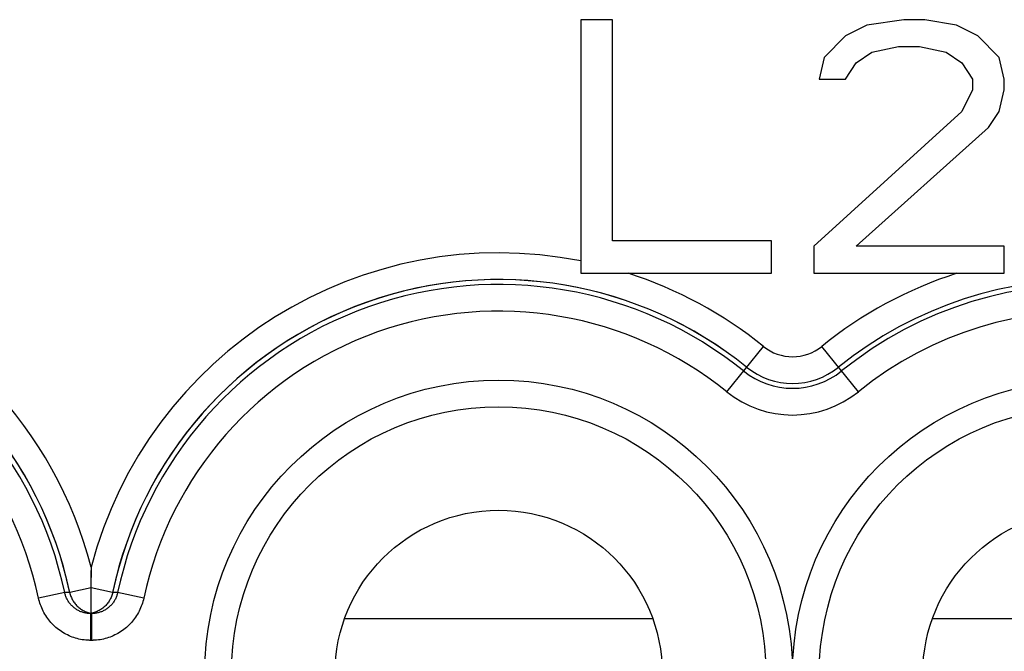
# Model space of a CAD drawing. Units: millimetres. Extents: x 112.7 to 135, y 102.4 to 151.2.
# Drawn here: x 123.3 to 130.7, y 125 to 129.7 of the extents above; entities that cross this region are included whole.
import ezdxf

# ---------------------------------------------------------------- set-up
doc = ezdxf.new("R2010")
doc.units = ezdxf.units.MM
doc.header["$LTSCALE"] = 16.335
doc.layers.get('0').update_dxf_attribs({"linetype": 'CONTINUOUS'})
doc.layers.add('ASSI', color=7, linetype='CONTINUOUS')
doc.layers.add('COLORE_SERIE', color=7, linetype='CONTINUOUS')

msp = doc.modelspace()

# ---------------------------------------------------------------- linework, layer by layer
at = {"color": 7, "linetype": 'CONTINUOUS'}
for p, q in [((127.5182, 129.7129), (127.5182, 127.8129)), ((127.756, 129.7129), (127.5182, 129.7129)), ((127.756, 128.0554), (127.756, 129.7129)), ((129.658, 129.6725), (129.4995, 129.5916)), ((129.9354, 129.7129), (129.658, 129.6725)), ((130.0939, 129.7129), (129.9354, 129.7129)), ((130.3316, 129.6725), (130.0939, 129.7129)), ((130.4901, 129.5916), (130.3316, 129.6725)), ((129.4995, 129.5916), (129.341, 129.4299)), ((130.6486, 129.4299), (130.4901, 129.5916)), ((129.6976, 129.4703), (129.8957, 129.5108)), ((129.8957, 129.5108), (130.0542, 129.5108)), ((130.0542, 129.5108), (130.2524, 129.4703)), ((129.341, 129.4299), (129.3014, 129.2682)), ((129.5787, 129.3895), (129.6976, 129.4703)), ((130.2524, 129.4703), (130.3712, 129.3895)), ((130.6882, 129.2682), (130.6486, 129.4299)), ((129.4995, 129.2682), (129.5787, 129.3895)), ((130.3712, 129.3895), (130.4505, 129.2682)), ((129.3014, 129.2682), (129.4995, 129.2682)), ((130.4505, 129.2682), (130.4505, 129.1873)), ((130.6882, 129.1873), (130.6882, 129.2682)), ((130.4505, 129.1873), (130.3712, 129.0256)), ((130.6486, 129.0256), (130.6882, 129.1873)), ((130.3712, 129.0256), (129.2617, 128.015)), ((130.5694, 128.9044), (130.6486, 129.0256)), ((129.5787, 128.015), (130.5694, 128.9044)), ((128.9447, 128.0554), (127.756, 128.0554)), ((128.9447, 127.8129), (128.9447, 128.0554)), ((129.2617, 128.015), (129.2617, 127.8129)), ((130.6882, 128.015), (129.5787, 128.015)), ((130.6882, 127.8129), (130.6882, 128.015)), ((127.5182, 127.8129), (128.9447, 127.8129)), ((129.2617, 127.8129), (130.6882, 127.8129)), ((123.8532, 125.6118), (123.8532, 125.5862)), ((123.8532, 125.2629), (123.8532, 125.5862))]:
    msp.add_line(p, q, dxfattribs=at)
at = {"color": 250, "linetype": 'CONTINUOUS'}
for p, q in [((128.6106, 126.9254), (128.8851, 127.2651)), ((129.5959, 126.9254), (129.3214, 127.2651)), ((123.8532, 125.4555), (123.6927, 125.4217)), ((124.0137, 125.4217), (123.8532, 125.4555)), ((123.6553, 125.4212), (123.4597, 125.3795)), ((123.6927, 125.4217), (123.6553, 125.4212)), ((124.0512, 125.4212), (124.0137, 125.4217)), ((124.2468, 125.3795), (124.0512, 125.4212)), ((123.8062, 125.268), (123.7998, 125.2695)), ((123.8252, 125.2645), (123.8189, 125.2655)), ((123.8317, 125.2638), (123.8252, 125.2645)), ((123.8384, 125.2633), (123.8317, 125.2638)), ((123.8403, 125.2632), (123.8384, 125.2633)), ((123.8452, 125.263), (123.8403, 125.2632)), ((123.8476, 125.2629), (123.8452, 125.263)), ((123.8509, 125.0629), (123.8509, 125.2629)), ((123.8549, 125.2663), (123.8532, 125.266)), ((123.8555, 125.2629), (123.8555, 125.0629)), ((123.8613, 125.263), (123.8588, 125.2629)), ((123.8662, 125.2632), (123.8613, 125.263)), ((123.8681, 125.2633), (123.8662, 125.2632)), ((123.8748, 125.2638), (123.8681, 125.2633)), ((123.8813, 125.2645), (123.8748, 125.2638)), ((123.8876, 125.2655), (123.8813, 125.2645)), ((128.0571, 125.2242), (125.7494, 125.2242)), ((132.4571, 125.2242), (130.1494, 125.2242)), ((123.8555, 125.0629), (123.8509, 125.0629))]:
    msp.add_line(p, q, dxfattribs=at)
for points in [[(123.8509, 125.0629), (123.8381, 125.0631), (123.8253, 125.0637), (123.8125, 125.0647), (123.7997, 125.0662), (123.7869, 125.068), (123.7741, 125.0703), (123.7614, 125.073), (123.7488, 125.0761), (123.7363, 125.0797), (123.7239, 125.0836), (123.7116, 125.0879), (123.6994, 125.0927), (123.6875, 125.0978), (123.6757, 125.1033), (123.6641, 125.1092), (123.6527, 125.1154), (123.6416, 125.122), (123.6306, 125.129), (123.6199, 125.1363), (123.6095, 125.144), (123.5993, 125.152), (123.5893, 125.1603), (123.5797, 125.1689), (123.5703, 125.1778), (123.5612, 125.1871), (123.5524, 125.1966), (123.5439, 125.2065), (123.5357, 125.2166), (123.5279, 125.227), (123.5204, 125.2376), (123.5132, 125.2485), (123.5064, 125.2596), (123.5, 125.2709), (123.4939, 125.2824), (123.4882, 125.2941), (123.483, 125.306), (123.4781, 125.3179), (123.4736, 125.3301), (123.4695, 125.3423), (123.4658, 125.3546), (123.4625, 125.367), (123.4597, 125.3795)], [(123.7998, 125.2695), (123.7936, 125.2713), (123.7874, 125.2732), (123.7812, 125.2754), (123.7752, 125.2778), (123.7692, 125.2803), (123.7633, 125.2831), (123.7575, 125.286), (123.7518, 125.2892), (123.7462, 125.2925), (123.7407, 125.2959), (123.7354, 125.2996), (123.7302, 125.3034), (123.7251, 125.3074), (123.7201, 125.3116), (123.7153, 125.3159), (123.7106, 125.3204), (123.706, 125.325), (123.7016, 125.3297), (123.6974, 125.3347), (123.6933, 125.3397), (123.6894, 125.3449), (123.6856, 125.3502), (123.682, 125.3557), (123.6786, 125.3612), (123.6754, 125.3669), (123.6724, 125.3726), (123.6695, 125.3785), (123.6669, 125.3844), (123.6645, 125.3904), (123.6622, 125.3965), (123.6602, 125.4026), (123.6583, 125.4087), (123.6567, 125.4149), (123.6553, 125.4212)], [(123.6927, 125.4217), (123.6945, 125.4139), (123.6966, 125.4063), (123.699, 125.3988), (123.7017, 125.3913), (123.7047, 125.384), (123.7079, 125.3768), (123.7115, 125.3697), (123.7153, 125.3628), (123.7194, 125.356), (123.7237, 125.3495), (123.7283, 125.343), (123.7332, 125.3368), (123.7383, 125.3308), (123.7436, 125.3249), (123.7492, 125.3193), (123.755, 125.3139), (123.761, 125.3087), (123.7672, 125.3038), (123.7736, 125.2992), (123.7801, 125.2947), (123.7869, 125.2906), (123.7937, 125.2867), (123.8008, 125.2831)], [(124.2468, 125.3795), (124.2439, 125.367), (124.2407, 125.3546), (124.237, 125.3423), (124.2329, 125.3301), (124.2284, 125.3179), (124.2235, 125.306), (124.2182, 125.2941), (124.2126, 125.2824), (124.2065, 125.2709), (124.2001, 125.2596), (124.1933, 125.2485), (124.1861, 125.2376), (124.1786, 125.227), (124.1708, 125.2166), (124.1626, 125.2065), (124.1541, 125.1966), (124.1453, 125.1871), (124.1362, 125.1778), (124.1268, 125.1689), (124.1172, 125.1603), (124.1072, 125.152), (124.097, 125.144), (124.0866, 125.1363), (124.0759, 125.129), (124.0649, 125.122), (124.0538, 125.1154), (124.0424, 125.1092), (124.0308, 125.1033), (124.019, 125.0978), (124.0071, 125.0927), (123.9949, 125.0879), (123.9826, 125.0836), (123.9702, 125.0797), (123.9577, 125.0761), (123.945, 125.073), (123.9323, 125.0703), (123.9196, 125.068), (123.9068, 125.0662), (123.894, 125.0647), (123.8812, 125.0637), (123.8684, 125.0631), (123.8555, 125.0629)], [(124.0137, 125.4217), (124.012, 125.4139), (124.0099, 125.4063), (124.0075, 125.3988), (124.0048, 125.3913), (124.0018, 125.384), (123.9986, 125.3768), (123.995, 125.3697), (123.9912, 125.3628), (123.9871, 125.356), (123.9828, 125.3495), (123.9782, 125.343), (123.9733, 125.3368), (123.9682, 125.3308), (123.9628, 125.3249), (123.9573, 125.3193), (123.9515, 125.3139), (123.9455, 125.3087), (123.9393, 125.3038), (123.9329, 125.2992), (123.9264, 125.2947), (123.9196, 125.2906), (123.9127, 125.2867), (123.9057, 125.2831)], [(124.0512, 125.4212), (124.0498, 125.4149), (124.0482, 125.4087), (124.0463, 125.4026), (124.0443, 125.3965), (124.042, 125.3904), (124.0396, 125.3844), (124.0369, 125.3785), (124.0341, 125.3726), (124.0311, 125.3669), (124.0279, 125.3612), (124.0245, 125.3557), (124.0209, 125.3502), (124.0171, 125.3449), (124.0132, 125.3397), (124.0091, 125.3347), (124.0049, 125.3297), (124.0005, 125.325), (123.9959, 125.3204), (123.9912, 125.3159), (123.9864, 125.3116), (123.9814, 125.3074), (123.9763, 125.3034), (123.9711, 125.2996), (123.9657, 125.2959), (123.9603, 125.2925), (123.9547, 125.2892), (123.949, 125.286), (123.9432, 125.2831), (123.9373, 125.2803), (123.9313, 125.2778), (123.9253, 125.2754), (123.9191, 125.2732), (123.9129, 125.2713), (123.9066, 125.2695)], [(123.8189, 125.2655), (123.8125, 125.2666), (123.8062, 125.268)], [(123.9066, 125.2695), (123.9003, 125.268), (123.894, 125.2666), (123.8876, 125.2655)]]:
    msp.add_lwpolyline(points, dxfattribs=at)
for centre in [(126.9032, 124.8129), (131.3032, 124.8129)]:
    msp.add_circle(centre, 2.2, dxfattribs=at)
at = {"color": 7, "linetype": 'CONTINUOUS'}
for centre, radius in [((126.9032, 124.8129), 2), ((131.3032, 124.8129), 2), ((126.9032, 124.8129), 1.225), ((131.3032, 124.8129), 1.225)]:
    msp.add_circle(centre, radius, dxfattribs=at)
at = {"color": 250, "linetype": 'CONTINUOUS'}
for centre, radius, start, end in [((120.8032, 124.8129), 3.1529, 14.67852, 128.9448), ((126.9032, 124.8129), 3.1529, 78.75187, 165.32148), ((126.9032, 124.8129), 3.1529, 51.0552, 72.08323), ((131.3032, 124.8129), 3.1529, 107.91678, 128.9448), ((120.8032, 124.8129), 2.9529, 12.04546, 128.9448), ((120.8032, 124.8129), 2.9162, 12.03988, 128.9448), ((126.9032, 124.8129), 2.9529, 51.0552, 167.95454), ((126.9032, 124.8129), 2.9162, 51.0552, 167.96012), ((131.3032, 124.8129), 2.9529, 324.48125, 128.9448), ((131.3032, 124.8129), 2.9162, 231.0552, 128.9448), ((120.8032, 124.8129), 2.7162, 12.03983, 128.9448), ((126.9032, 124.8129), 2.7162, 51.0552, 167.96016), ((131.3032, 124.8129), 2.7162, 231.0552, 128.9448), ((129.1032, 127.535), 0.3471, 231.0552, 308.9448), ((129.1032, 127.535), 0.5838, 231.0552, 308.9448), ((129.1032, 127.535), 0.5471, 231.0552, 308.9448), ((129.1032, 127.535), 0.7838, 231.0552, 308.9448)]:
    msp.add_arc(centre, radius, start, end, dxfattribs=at)
at = {"layer": 'ASSI', "color": 7, "linetype": 'CONTINUOUS'}
for p, q in [((127.5182, 129.7129), (127.5182, 127.8129)), ((127.756, 129.7129), (127.5182, 129.7129)), ((127.756, 128.0554), (127.756, 129.7129)), ((129.658, 129.6725), (129.4995, 129.5916)), ((129.9354, 129.7129), (129.658, 129.6725)), ((130.0939, 129.7129), (129.9354, 129.7129)), ((130.3316, 129.6725), (130.0939, 129.7129)), ((130.4901, 129.5916), (130.3316, 129.6725)), ((129.4995, 129.5916), (129.341, 129.4299)), ((130.6486, 129.4299), (130.4901, 129.5916)), ((129.6976, 129.4703), (129.8957, 129.5108)), ((129.8957, 129.5108), (130.0542, 129.5108)), ((130.0542, 129.5108), (130.2524, 129.4703)), ((129.341, 129.4299), (129.3014, 129.2682)), ((129.5787, 129.3895), (129.6976, 129.4703)), ((130.2524, 129.4703), (130.3712, 129.3895)), ((130.6882, 129.2682), (130.6486, 129.4299)), ((129.4995, 129.2682), (129.5787, 129.3895)), ((130.3712, 129.3895), (130.4505, 129.2682)), ((129.3014, 129.2682), (129.4995, 129.2682)), ((130.4505, 129.2682), (130.4505, 129.1873)), ((130.6882, 129.1873), (130.6882, 129.2682)), ((130.4505, 129.1873), (130.3712, 129.0256)), ((130.6486, 129.0256), (130.6882, 129.1873)), ((130.3712, 129.0256), (129.2617, 128.015)), ((130.5694, 128.9044), (130.6486, 129.0256)), ((129.5787, 128.015), (130.5694, 128.9044)), ((128.9447, 128.0554), (127.756, 128.0554)), ((128.9447, 127.8129), (128.9447, 128.0554)), ((129.2617, 128.015), (129.2617, 127.8129)), ((130.6882, 128.015), (129.5787, 128.015)), ((130.6882, 127.8129), (130.6882, 128.015)), ((127.5182, 127.8129), (128.9447, 127.8129)), ((129.2617, 127.8129), (130.6882, 127.8129)), ((123.8532, 125.6118), (123.8532, 125.5344)), ((123.8532, 125.2629), (123.8532, 125.5344))]:
    msp.add_line(p, q, dxfattribs=at)
at = {"layer": 'ASSI', "color": 250, "linetype": 'CONTINUOUS'}
for p, q in [((128.6106, 126.9254), (128.8851, 127.2651)), ((129.5959, 126.9254), (129.3214, 127.2651)), ((123.8532, 125.4555), (123.6927, 125.4217)), ((124.0137, 125.4217), (123.8532, 125.4555)), ((123.6553, 125.4212), (123.4597, 125.3795)), ((123.6927, 125.4217), (123.6553, 125.4212)), ((124.0512, 125.4212), (124.0137, 125.4217)), ((124.2468, 125.3795), (124.0512, 125.4212)), ((123.8532, 125.2629), (123.8532, 125.0629))]:
    msp.add_line(p, q, dxfattribs=at)
for points in [[(123.8532, 125.0628), (123.8394, 125.063), (123.8258, 125.0637), (123.8125, 125.0647), (123.7995, 125.0662), (123.7868, 125.068), (123.7741, 125.0703), (123.7614, 125.073), (123.7488, 125.0761), (123.7363, 125.0797), (123.7239, 125.0836), (123.7116, 125.0879), (123.6994, 125.0927), (123.6875, 125.0978), (123.6757, 125.1033), (123.6641, 125.1092), (123.6527, 125.1154), (123.6416, 125.122), (123.6306, 125.129), (123.6199, 125.1363), (123.6095, 125.144), (123.5993, 125.152), (123.5893, 125.1603), (123.5797, 125.1689), (123.5703, 125.1778), (123.5612, 125.1871), (123.5524, 125.1966), (123.5439, 125.2065), (123.5357, 125.2166), (123.5279, 125.227), (123.5204, 125.2376), (123.5132, 125.2485), (123.5064, 125.2596), (123.5, 125.2709), (123.4939, 125.2824), (123.4882, 125.2941), (123.483, 125.306), (123.4781, 125.3179), (123.4736, 125.3301), (123.4695, 125.3423), (123.4658, 125.3546), (123.4625, 125.367), (123.4597, 125.3795)], [(124.2468, 125.3795), (124.2439, 125.367), (124.2407, 125.3546), (124.237, 125.3423), (124.2329, 125.3301), (124.2284, 125.3179), (124.2235, 125.306), (124.2182, 125.2941), (124.2126, 125.2824), (124.2065, 125.2709), (124.2001, 125.2596), (124.1933, 125.2485), (124.1861, 125.2376), (124.1786, 125.227), (124.1708, 125.2166), (124.1626, 125.2065), (124.1541, 125.1966), (124.1453, 125.1871), (124.1362, 125.1778), (124.1268, 125.1689), (124.1172, 125.1603), (124.1072, 125.152), (124.097, 125.144), (124.0866, 125.1363), (124.0759, 125.129), (124.0649, 125.122), (124.0538, 125.1154), (124.0424, 125.1092), (124.0308, 125.1033), (124.019, 125.0978), (124.0071, 125.0927), (123.9949, 125.0879), (123.9826, 125.0836), (123.9702, 125.0797), (123.9577, 125.0761), (123.945, 125.073), (123.9323, 125.0703), (123.9197, 125.068), (123.907, 125.0662), (123.894, 125.0647), (123.8807, 125.0637), (123.8671, 125.063), (123.8532, 125.0628)]]:
    msp.add_lwpolyline(points, dxfattribs=at)
at = {"layer": 'ASSI', "color": 7, "linetype": 'CONTINUOUS'}
for points in [[(123.8532, 125.2629), (123.8458, 125.2629), (123.8386, 125.2633), (123.8317, 125.2638), (123.8251, 125.2645), (123.8188, 125.2655), (123.8125, 125.2666), (123.8062, 125.268), (123.7998, 125.2695), (123.7936, 125.2713), (123.7874, 125.2732), (123.7812, 125.2754), (123.7752, 125.2778), (123.7692, 125.2803), (123.7633, 125.2831), (123.7575, 125.286), (123.7518, 125.2892), (123.7462, 125.2925), (123.7407, 125.2959), (123.7354, 125.2996), (123.7302, 125.3034), (123.7251, 125.3074), (123.7201, 125.3116), (123.7153, 125.3159), (123.7106, 125.3204), (123.706, 125.325), (123.7016, 125.3297), (123.6974, 125.3347), (123.6933, 125.3397), (123.6894, 125.3449), (123.6856, 125.3502), (123.682, 125.3557), (123.6786, 125.3612), (123.6754, 125.3669), (123.6724, 125.3726), (123.6695, 125.3785), (123.6669, 125.3844), (123.6645, 125.3904), (123.6622, 125.3965), (123.6602, 125.4026), (123.6583, 125.4087), (123.6567, 125.4149), (123.6553, 125.4212)], [(123.6927, 125.4217), (123.6945, 125.4139), (123.6966, 125.4063), (123.699, 125.3988), (123.7017, 125.3913), (123.7047, 125.384), (123.7079, 125.3768), (123.7115, 125.3697), (123.7153, 125.3628), (123.7194, 125.356), (123.7237, 125.3495), (123.7283, 125.343), (123.7332, 125.3368), (123.7383, 125.3308), (123.7436, 125.3249)], [(124.0512, 125.4212), (124.0498, 125.4149), (124.0482, 125.4087), (124.0463, 125.4026), (124.0443, 125.3965), (124.042, 125.3904), (124.0396, 125.3844), (124.0369, 125.3785), (124.0341, 125.3726), (124.0311, 125.3669), (124.0279, 125.3612), (124.0245, 125.3557), (124.0209, 125.3502), (124.0171, 125.3449), (124.0132, 125.3397), (124.0091, 125.3347), (124.0049, 125.3297), (124.0005, 125.325), (123.9959, 125.3204), (123.9912, 125.3159), (123.9864, 125.3116), (123.9814, 125.3074), (123.9763, 125.3034), (123.9711, 125.2996), (123.9657, 125.2959), (123.9603, 125.2925), (123.9547, 125.2892), (123.949, 125.286), (123.9432, 125.2831), (123.9373, 125.2803), (123.9313, 125.2778), (123.9253, 125.2754), (123.9191, 125.2732), (123.9129, 125.2713), (123.9066, 125.2695), (123.9003, 125.268), (123.894, 125.2666), (123.8877, 125.2655), (123.8814, 125.2645), (123.8748, 125.2638), (123.8679, 125.2633), (123.8607, 125.2629), (123.8532, 125.2629)], [(124.0137, 125.4217), (124.012, 125.4139), (124.0099, 125.4063), (124.0075, 125.3988), (124.0048, 125.3913), (124.0018, 125.384), (123.9986, 125.3768), (123.995, 125.3697), (123.9912, 125.3628), (123.9871, 125.356), (123.9828, 125.3495), (123.9782, 125.343), (123.9733, 125.3368), (123.9682, 125.3308), (123.9628, 125.3249)], [(123.7436, 125.3249), (123.7492, 125.3193), (123.755, 125.3139), (123.761, 125.3087), (123.7672, 125.3038), (123.7736, 125.2992), (123.7801, 125.2947), (123.7869, 125.2906), (123.7937, 125.2867), (123.8008, 125.2831), (123.808, 125.2798), (123.8153, 125.2767), (123.8227, 125.274), (123.8302, 125.2715), (123.8378, 125.2694), (123.8455, 125.2675), (123.8532, 125.266)], [(123.9628, 125.3249), (123.9573, 125.3193), (123.9515, 125.3139), (123.9455, 125.3087), (123.9393, 125.3038), (123.9329, 125.2992), (123.9264, 125.2947), (123.9196, 125.2906), (123.9127, 125.2867), (123.9057, 125.2831), (123.8985, 125.2798), (123.8912, 125.2767), (123.8838, 125.274), (123.8763, 125.2715), (123.8687, 125.2694), (123.861, 125.2675), (123.8532, 125.266)]]:
    msp.add_lwpolyline(points, dxfattribs=at)
at = {"layer": 'ASSI', "color": 250, "linetype": 'CONTINUOUS'}
for centre in [(126.9032, 124.8129), (131.3032, 124.8129)]:
    msp.add_circle(centre, 2.2, dxfattribs=at)
at = {"layer": 'ASSI', "color": 7, "linetype": 'CONTINUOUS'}
for centre, radius in [((126.9032, 124.8129), 2), ((131.3032, 124.8129), 2), ((126.9032, 124.8129), 1.225), ((131.3032, 124.8129), 1.225)]:
    msp.add_circle(centre, radius, dxfattribs=at)
at = {"layer": 'ASSI', "color": 250, "linetype": 'CONTINUOUS'}
for centre, radius, start, end in [((120.8032, 124.8129), 3.1529, 14.67852, 128.9448), ((126.9032, 124.8129), 3.1529, 78.75187, 165.32148), ((126.9032, 124.8129), 3.1529, 51.0552, 72.08323), ((131.3032, 124.8129), 3.1529, 107.91678, 128.9448), ((120.8032, 124.8129), 2.9529, 11.89737, 128.9448), ((120.8032, 124.8129), 2.9162, 12.03988, 128.9448), ((126.9032, 124.8129), 2.9529, 51.0552, 168.10263), ((126.9032, 124.8129), 2.9162, 51.0552, 167.96012), ((131.3032, 124.8129), 2.9529, 324.48125, 128.9448), ((131.3032, 124.8129), 2.9162, 231.0552, 128.9448), ((120.8032, 124.8129), 2.7162, 12.03983, 128.9448), ((126.9032, 124.8129), 2.7162, 51.0552, 167.96016), ((131.3032, 124.8129), 2.7162, 231.0552, 128.9448), ((129.1032, 127.535), 0.3471, 231.0552, 308.9448), ((129.1032, 127.535), 0.5838, 231.0552, 308.9448), ((129.1032, 127.535), 0.5471, 231.0552, 308.9448), ((129.1032, 127.535), 0.7838, 231.0552, 308.9448)]:
    msp.add_arc(centre, radius, start, end, dxfattribs=at)
at = {"layer": 'COLORE_SERIE', "color": 7, "linetype": 'CONTINUOUS'}
for p, q in [((127.5182, 129.7129), (127.5182, 127.8129)), ((127.756, 129.7129), (127.5182, 129.7129)), ((127.756, 128.0554), (127.756, 129.7129)), ((129.658, 129.6725), (129.4995, 129.5916)), ((129.9354, 129.7129), (129.658, 129.6725)), ((130.0939, 129.7129), (129.9354, 129.7129)), ((130.3316, 129.6725), (130.0939, 129.7129)), ((130.4901, 129.5916), (130.3316, 129.6725)), ((129.4995, 129.5916), (129.341, 129.4299)), ((130.6486, 129.4299), (130.4901, 129.5916)), ((129.6976, 129.4703), (129.8957, 129.5108)), ((129.8957, 129.5108), (130.0542, 129.5108)), ((130.0542, 129.5108), (130.2524, 129.4703)), ((129.341, 129.4299), (129.3014, 129.2682)), ((129.5787, 129.3895), (129.6976, 129.4703)), ((130.2524, 129.4703), (130.3712, 129.3895)), ((130.6882, 129.2682), (130.6486, 129.4299)), ((129.4995, 129.2682), (129.5787, 129.3895)), ((130.3712, 129.3895), (130.4505, 129.2682)), ((129.3014, 129.2682), (129.4995, 129.2682)), ((130.4505, 129.2682), (130.4505, 129.1873)), ((130.6882, 129.1873), (130.6882, 129.2682)), ((130.4505, 129.1873), (130.3712, 129.0256)), ((130.6486, 129.0256), (130.6882, 129.1873)), ((130.3712, 129.0256), (129.2617, 128.015)), ((130.5694, 128.9044), (130.6486, 129.0256)), ((129.5787, 128.015), (130.5694, 128.9044)), ((128.9447, 128.0554), (127.756, 128.0554)), ((128.9447, 127.8129), (128.9447, 128.0554)), ((129.2617, 128.015), (129.2617, 127.8129)), ((130.6882, 128.015), (129.5787, 128.015)), ((130.6882, 127.8129), (130.6882, 128.015)), ((127.5182, 127.8129), (128.9447, 127.8129)), ((129.2617, 127.8129), (130.6882, 127.8129)), ((123.8532, 125.6118), (123.8532, 125.5862)), ((123.8532, 125.2629), (123.8532, 125.5862))]:
    msp.add_line(p, q, dxfattribs=at)
at = {"layer": 'COLORE_SERIE', "color": 250, "linetype": 'CONTINUOUS'}
for p, q in [((128.6106, 126.9254), (128.8851, 127.2651)), ((129.5959, 126.9254), (129.3214, 127.2651)), ((123.8532, 125.4555), (123.6927, 125.4217)), ((124.0137, 125.4217), (123.8532, 125.4555)), ((123.6553, 125.4212), (123.4597, 125.3795)), ((123.6927, 125.4217), (123.6553, 125.4212)), ((124.0512, 125.4212), (124.0137, 125.4217)), ((124.2468, 125.3795), (124.0512, 125.4212)), ((123.8062, 125.268), (123.7998, 125.2695)), ((123.8252, 125.2645), (123.8189, 125.2655)), ((123.8317, 125.2638), (123.8252, 125.2645)), ((123.8384, 125.2633), (123.8317, 125.2638)), ((123.8403, 125.2632), (123.8384, 125.2633)), ((123.8452, 125.263), (123.8403, 125.2632)), ((123.8476, 125.2629), (123.8452, 125.263)), ((123.8509, 125.0629), (123.8509, 125.2629)), ((123.8549, 125.2663), (123.8532, 125.266)), ((123.8555, 125.2629), (123.8555, 125.0629)), ((123.8613, 125.263), (123.8588, 125.2629)), ((123.8662, 125.2632), (123.8613, 125.263)), ((123.8681, 125.2633), (123.8662, 125.2632)), ((123.8748, 125.2638), (123.8681, 125.2633)), ((123.8813, 125.2645), (123.8748, 125.2638)), ((123.8876, 125.2655), (123.8813, 125.2645)), ((123.8555, 125.0629), (123.8509, 125.0629))]:
    msp.add_line(p, q, dxfattribs=at)
for points in [[(123.8509, 125.0629), (123.8381, 125.0631), (123.8253, 125.0637), (123.8125, 125.0647), (123.7997, 125.0662), (123.7869, 125.068), (123.7741, 125.0703), (123.7614, 125.073), (123.7488, 125.0761), (123.7363, 125.0797), (123.7239, 125.0836), (123.7116, 125.0879), (123.6994, 125.0927), (123.6875, 125.0978), (123.6757, 125.1033), (123.6641, 125.1092), (123.6527, 125.1154), (123.6416, 125.122), (123.6306, 125.129), (123.6199, 125.1363), (123.6095, 125.144), (123.5993, 125.152), (123.5893, 125.1603), (123.5797, 125.1689), (123.5703, 125.1778), (123.5612, 125.1871), (123.5524, 125.1966), (123.5439, 125.2065), (123.5357, 125.2166), (123.5279, 125.227), (123.5204, 125.2376), (123.5132, 125.2485), (123.5064, 125.2596), (123.5, 125.2709), (123.4939, 125.2824), (123.4882, 125.2941), (123.483, 125.306), (123.4781, 125.3179), (123.4736, 125.3301), (123.4695, 125.3423), (123.4658, 125.3546), (123.4625, 125.367), (123.4597, 125.3795)], [(123.7998, 125.2695), (123.7936, 125.2713), (123.7874, 125.2732), (123.7812, 125.2754), (123.7752, 125.2778), (123.7692, 125.2803), (123.7633, 125.2831), (123.7575, 125.286), (123.7518, 125.2892), (123.7462, 125.2925), (123.7407, 125.2959), (123.7354, 125.2996), (123.7302, 125.3034), (123.7251, 125.3074), (123.7201, 125.3116), (123.7153, 125.3159), (123.7106, 125.3204), (123.706, 125.325), (123.7016, 125.3297), (123.6974, 125.3347), (123.6933, 125.3397), (123.6894, 125.3449), (123.6856, 125.3502), (123.682, 125.3557), (123.6786, 125.3612), (123.6754, 125.3669), (123.6724, 125.3726), (123.6695, 125.3785), (123.6669, 125.3844), (123.6645, 125.3904), (123.6622, 125.3965), (123.6602, 125.4026), (123.6583, 125.4087), (123.6567, 125.4149), (123.6553, 125.4212)], [(123.6927, 125.4217), (123.6945, 125.4139), (123.6966, 125.4063), (123.699, 125.3988), (123.7017, 125.3913), (123.7047, 125.384), (123.7079, 125.3768), (123.7115, 125.3697), (123.7153, 125.3628), (123.7194, 125.356), (123.7237, 125.3495), (123.7283, 125.343), (123.7332, 125.3368), (123.7383, 125.3308), (123.7436, 125.3249), (123.7492, 125.3193), (123.755, 125.3139), (123.761, 125.3087), (123.7672, 125.3038), (123.7736, 125.2992), (123.7801, 125.2947), (123.7869, 125.2906), (123.7937, 125.2867), (123.8008, 125.2831)], [(124.2468, 125.3795), (124.2439, 125.367), (124.2407, 125.3546), (124.237, 125.3423), (124.2329, 125.3301), (124.2284, 125.3179), (124.2235, 125.306), (124.2182, 125.2941), (124.2126, 125.2824), (124.2065, 125.2709), (124.2001, 125.2596), (124.1933, 125.2485), (124.1861, 125.2376), (124.1786, 125.227), (124.1708, 125.2166), (124.1626, 125.2065), (124.1541, 125.1966), (124.1453, 125.1871), (124.1362, 125.1778), (124.1268, 125.1689), (124.1172, 125.1603), (124.1072, 125.152), (124.097, 125.144), (124.0866, 125.1363), (124.0759, 125.129), (124.0649, 125.122), (124.0538, 125.1154), (124.0424, 125.1092), (124.0308, 125.1033), (124.019, 125.0978), (124.0071, 125.0927), (123.9949, 125.0879), (123.9826, 125.0836), (123.9702, 125.0797), (123.9577, 125.0761), (123.945, 125.073), (123.9323, 125.0703), (123.9196, 125.068), (123.9068, 125.0662), (123.894, 125.0647), (123.8812, 125.0637), (123.8684, 125.0631), (123.8555, 125.0629)], [(124.0137, 125.4217), (124.012, 125.4139), (124.0099, 125.4063), (124.0075, 125.3988), (124.0048, 125.3913), (124.0018, 125.384), (123.9986, 125.3768), (123.995, 125.3697), (123.9912, 125.3628), (123.9871, 125.356), (123.9828, 125.3495), (123.9782, 125.343), (123.9733, 125.3368), (123.9682, 125.3308), (123.9628, 125.3249), (123.9573, 125.3193), (123.9515, 125.3139), (123.9455, 125.3087), (123.9393, 125.3038), (123.9329, 125.2992), (123.9264, 125.2947), (123.9196, 125.2906), (123.9127, 125.2867), (123.9057, 125.2831)], [(124.0512, 125.4212), (124.0498, 125.4149), (124.0482, 125.4087), (124.0463, 125.4026), (124.0443, 125.3965), (124.042, 125.3904), (124.0396, 125.3844), (124.0369, 125.3785), (124.0341, 125.3726), (124.0311, 125.3669), (124.0279, 125.3612), (124.0245, 125.3557), (124.0209, 125.3502), (124.0171, 125.3449), (124.0132, 125.3397), (124.0091, 125.3347), (124.0049, 125.3297), (124.0005, 125.325), (123.9959, 125.3204), (123.9912, 125.3159), (123.9864, 125.3116), (123.9814, 125.3074), (123.9763, 125.3034), (123.9711, 125.2996), (123.9657, 125.2959), (123.9603, 125.2925), (123.9547, 125.2892), (123.949, 125.286), (123.9432, 125.2831), (123.9373, 125.2803), (123.9313, 125.2778), (123.9253, 125.2754), (123.9191, 125.2732), (123.9129, 125.2713), (123.9066, 125.2695)], [(123.8189, 125.2655), (123.8125, 125.2666), (123.8062, 125.268)], [(123.9066, 125.2695), (123.9003, 125.268), (123.894, 125.2666), (123.8876, 125.2655)]]:
    msp.add_lwpolyline(points, dxfattribs=at)
for centre in [(126.9032, 124.8129), (131.3032, 124.8129)]:
    msp.add_circle(centre, 2.2, dxfattribs=at)
at = {"layer": 'COLORE_SERIE', "color": 7, "linetype": 'CONTINUOUS'}
for centre, radius in [((126.9032, 124.8129), 2), ((131.3032, 124.8129), 2), ((126.9032, 124.8129), 1.225), ((131.3032, 124.8129), 1.225)]:
    msp.add_circle(centre, radius, dxfattribs=at)
at = {"layer": 'COLORE_SERIE', "color": 250, "linetype": 'CONTINUOUS'}
for centre, radius, start, end in [((120.8032, 124.8129), 3.1529, 14.67852, 128.9448), ((126.9032, 124.8129), 3.1529, 78.75187, 165.32148), ((126.9032, 124.8129), 3.1529, 51.0552, 72.08323), ((131.3032, 124.8129), 3.1529, 107.91678, 128.9448), ((120.8032, 124.8129), 2.9529, 12.04546, 128.9448), ((120.8032, 124.8129), 2.9162, 12.03988, 128.9448), ((126.9032, 124.8129), 2.9529, 51.0552, 167.95454), ((126.9032, 124.8129), 2.9162, 51.0552, 167.96012), ((131.3032, 124.8129), 2.9529, 324.48125, 128.9448), ((131.3032, 124.8129), 2.9162, 231.0552, 128.9448), ((120.8032, 124.8129), 2.7162, 12.03983, 128.9448), ((126.9032, 124.8129), 2.7162, 51.0552, 167.96016), ((131.3032, 124.8129), 2.7162, 231.0552, 128.9448), ((129.1032, 127.535), 0.3471, 231.0552, 308.9448), ((129.1032, 127.535), 0.5838, 231.0552, 308.9448), ((129.1032, 127.535), 0.5471, 231.0552, 308.9448), ((129.1032, 127.535), 0.7838, 231.0552, 308.9448)]:
    msp.add_arc(centre, radius, start, end, dxfattribs=at)

doc.saveas('drawing.dxf')
